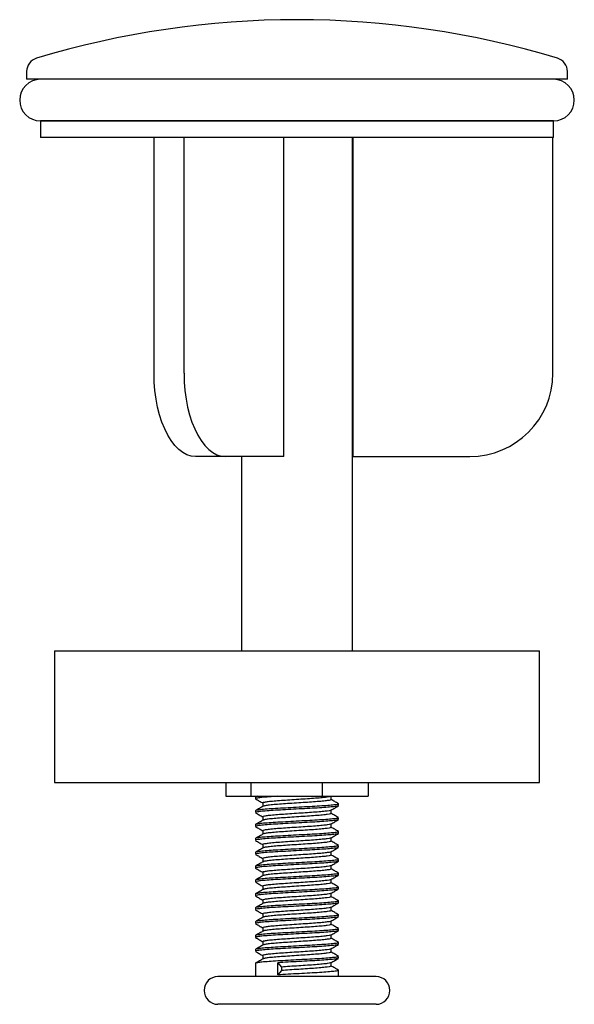
# Model space of a CAD drawing. Units: millimetres. Extents: x 6 to 357, y 37 to 397.
# Drawn here: x 317 to 357, y 146 to 217 of the extents above; entities that cross this region are included whole.
import ezdxf

# ---------------------------------------------------------------- set-up
doc = ezdxf.new("R2010")
doc.units = ezdxf.units.MM

msp = doc.modelspace()

# ---------------------------------------------------------------- linework, layer by layer
at = {"color": 7, "linetype": 'Continuous', "lineweight": 25}
for p, q in [((317.954, 212.992), (317.954, 212.429)), ((356.954, 212.429), (317.954, 212.429)), ((356.954, 212.429), (356.954, 212.992)), ((318.954, 209.429), (335.431, 209.429)), ((318.954, 209.429), (318.954, 208.229)), ((355.954, 209.429), (318.954, 209.429)), ((335.431, 209.429), (355.954, 209.429)), ((355.954, 208.229), (355.954, 209.429)), ((327.142, 208.229), (318.954, 208.229)), ((329.307, 208.229), (327.142, 208.229)), ((327.142, 191.229), (327.142, 208.229)), ((355.911, 208.229), (329.307, 208.229)), ((329.307, 191.229), (329.307, 208.229)), ((336.515, 185.229), (336.515, 208.229)), ((341.454, 171.229), (341.454, 208.229)), ((341.496, 185.229), (341.496, 208.229)), ((355.954, 208.229), (355.911, 208.229)), ((355.911, 191.229), (355.911, 208.229)), ((332.307, 185.229), (330.142, 185.229)), ((336.515, 185.229), (332.307, 185.229)), ((333.454, 185.229), (333.454, 171.229)), ((341.496, 185.229), (349.911, 185.229)), ((319.954, 171.229), (319.954, 161.729)), ((319.954, 171.229), (354.954, 171.229)), ((354.954, 161.729), (354.954, 171.229)), ((319.954, 161.729), (354.954, 161.729)), ((332.332, 161.729), (332.332, 160.729)), ((334.135, 161.729), (334.135, 160.729)), ((339.257, 161.729), (339.257, 160.729)), ((342.575, 161.729), (342.575, 160.729)), ((332.332, 160.729), (334.135, 160.729)), ((334.135, 160.729), (339.257, 160.729)), ((334.454, 160.68), (334.454, 160.555)), ((334.526, 160.729), (334.473, 160.699)), ((339.257, 160.729), (342.575, 160.729)), ((339.9, 160.727), (339.905, 160.729)), ((339.912, 160.493), (339.912, 160.729)), ((334.998, 160.251), (334.998, 160.003)), ((340.454, 160.055), (340.454, 160.18)), ((334.454, 159.68), (334.454, 159.555)), ((334.998, 159.251), (334.998, 159.003)), ((339.912, 159.493), (339.912, 159.734)), ((340.454, 159.055), (340.454, 159.18)), ((334.454, 158.68), (334.454, 158.555)), ((339.912, 158.493), (339.912, 158.734)), ((334.454, 157.68), (334.454, 157.555)), ((334.998, 158.251), (334.998, 158.003)), ((339.912, 157.493), (339.912, 157.734)), ((340.454, 158.055), (340.454, 158.18)), ((334.998, 157.251), (334.998, 157.003)), ((340.454, 157.055), (340.454, 157.18)), ((334.454, 156.68), (334.454, 156.555)), ((334.998, 156.251), (334.998, 156.003)), ((339.912, 156.493), (339.912, 156.734)), ((334.454, 155.68), (334.454, 155.555)), ((339.912, 155.493), (339.912, 155.734)), ((340.454, 156.055), (340.454, 156.18)), ((334.998, 155.251), (334.998, 155.003)), ((340.454, 155.055), (340.454, 155.18)), ((334.454, 154.68), (334.454, 154.555)), ((334.998, 154.251), (334.998, 154.003)), ((339.912, 154.493), (339.912, 154.734)), ((340.454, 154.055), (340.454, 154.18)), ((334.454, 153.68), (334.454, 153.555)), ((339.912, 153.493), (339.912, 153.734)), ((334.454, 152.68), (334.454, 152.555)), ((334.998, 153.251), (334.998, 153.003)), ((339.912, 152.493), (339.912, 152.734)), ((340.454, 153.055), (340.454, 153.18)), ((334.998, 152.251), (334.998, 152.003)), ((340.454, 152.055), (340.454, 152.18)), ((334.454, 151.68), (334.454, 151.555)), ((334.998, 151.251), (334.998, 151.003)), ((339.912, 151.493), (339.912, 151.734)), ((334.454, 150.68), (334.454, 150.555)), ((339.912, 150.493), (339.912, 150.734)), ((340.454, 151.055), (340.454, 151.18)), ((334.998, 150.251), (334.998, 150.003)), ((340.454, 150.055), (340.454, 150.18)), ((334.454, 149.68), (334.454, 149.555)), ((334.998, 149.251), (334.998, 149.003)), ((339.912, 149.493), (339.912, 149.734)), ((340.454, 149.055), (340.454, 149.18)), ((334.454, 148.68), (334.454, 147.729)), ((336.081, 148.729), (336.329, 148.417)), ((336.081, 147.854), (336.081, 148.729)), ((336.329, 148.417), (336.329, 148.167)), ((339.912, 148.493), (339.912, 148.734)), ((343.154, 147.729), (331.754, 147.729)), ((336.329, 148.167), (336.081, 147.854)), ((340.454, 147.729), (340.454, 148.18)), ((343.154, 145.729), (331.754, 145.729))]:
    msp.add_line(p, q, dxfattribs=at)
at = {"color": 7, "linetype": 'Continuous', "lineweight": 25, "flags": 128}
for points in [[(330.142, 185.229), (329.829, 185.262), (329.518, 185.361), (329.215, 185.523), (328.922, 185.748), (328.642, 186.033), (328.379, 186.375), (328.135, 186.771), (327.913, 187.215), (327.715, 187.703), (327.544, 188.229), (327.402, 188.789), (327.289, 189.375), (327.208, 189.982), (327.159, 190.602), (327.142, 191.229)], [(329.307, 191.229), (329.324, 190.602), (329.373, 189.982), (329.454, 189.375), (329.567, 188.789), (329.709, 188.229), (329.88, 187.703), (330.078, 187.215), (330.3, 186.771), (330.544, 186.375), (330.807, 186.033), (331.087, 185.748), (331.38, 185.523), (331.683, 185.361), (331.994, 185.262), (332.307, 185.229)]]:
    msp.add_lwpolyline(points, dxfattribs=at)
at = {"color": 7, "linetype": 'Continuous', "lineweight": 25}
for centre, radius, start, end in [((337.454, 151.854), 64.875, 73.1643, 106.8357), ((318.954, 212.992), 1, 106.8357, 180), ((355.954, 212.992), 1, 0, 73.1643), ((318.954, 210.929), 1.5, 90, 270), ((355.954, 210.929), 1.5, 270, 90), ((349.911, 191.229), 6, 270, 0), ((331.754, 146.729), 1, 90, 270), ((343.154, 146.729), 1, 270, 90)]:
    msp.add_arc(centre, radius, start, end, dxfattribs=at)
for points, knots in [([(336.081, 160.729), (335.859, 160.716), (335.411, 160.689), (334.9, 160.645), (334.575, 160.604), (334.433, 160.575), (334.465, 160.558), (334.47, 160.555)], [0, 0, 0, 0, 0.237595, 0.479338, 0.716934, 0.954529, 1, 1, 1, 1]), ([(334.597, 160.729), (334.522, 160.716), (334.432, 160.7), (334.464, 160.683), (334.47, 160.68)], [0, 0, 0, 0, 0.839362, 1, 1, 1, 1]), ([(334.463, 160.543), (334.553, 160.49), (334.732, 160.387), (334.91, 160.283), (334.998, 160.232)], [0, 0, 0, 0, 0.508709, 1, 1, 1, 1]), ([(339.879, 160.727), (339.875, 160.721), (339.86, 160.7), (339.659, 160.667), (339.297, 160.626), (338.8, 160.583), (338.213, 160.542), (337.574, 160.501), (336.927, 160.458), (336.316, 160.417), (335.783, 160.376), (335.359, 160.333), (335.098, 160.292), (334.98, 160.265), (334.998, 160.251), (334.998, 160.251)], [0, 0, 0, 0, 0.0389431, 0.1258329, 0.2127226, 0.3011336, 0.3880234, 0.4749132, 0.5633242, 0.6502139, 0.7371037, 0.8255147, 0.9124045, 0.9992942, 1, 1, 1, 1]), ([(339.899, 160.493), (339.893, 160.481), (339.881, 160.455), (339.662, 160.417), (339.296, 160.376), (338.8, 160.333), (338.213, 160.292), (337.574, 160.251), (336.927, 160.208), (336.316, 160.167), (335.781, 160.126), (335.366, 160.083), (335.103, 160.046), (335.054, 160.023), (335.035, 160.014)], [0, 0, 0, 0, 0.071279, 0.157834, 0.244389, 0.33246, 0.419015, 0.505569, 0.59364, 0.680195, 0.76675, 0.85482, 0.941375, 1, 1, 1, 1]), ([(340.445, 160.193), (340.354, 160.245), (340.177, 160.348), (339.999, 160.451), (339.912, 160.502)], [0, 0, 0, 0, 0.510618, 1, 1, 1, 1]), ([(340.438, 160.18), (340.431, 160.169), (340.415, 160.143), (340.148, 160.104), (339.702, 160.064), (339.096, 160.02), (338.38, 159.979), (337.601, 159.939), (336.811, 159.895), (336.065, 159.854), (335.415, 159.814), (334.899, 159.77), (334.576, 159.729), (334.433, 159.7), (334.465, 159.683), (334.47, 159.68)], [0, 0, 0, 0, 0.068442, 0.151293, 0.234144, 0.318442, 0.401293, 0.484144, 0.568442, 0.651293, 0.734144, 0.818442, 0.901293, 0.984144, 1, 1, 1, 1]), ([(340.418, 160.043), (340.412, 160.035), (340.395, 160.013), (340.145, 159.979), (339.703, 159.939), (339.096, 159.895), (338.38, 159.854), (337.601, 159.814), (336.811, 159.77), (336.065, 159.729), (335.415, 159.689), (334.899, 159.645), (334.576, 159.604), (334.433, 159.575), (334.465, 159.558), (334.47, 159.555)], [0, 0, 0, 0, 0.044506, 0.129486, 0.214466, 0.300929, 0.385909, 0.470889, 0.557353, 0.642333, 0.727313, 0.813777, 0.898756, 0.983736, 1, 1, 1, 1]), ([(335.017, 160.015), (334.927, 159.962), (334.745, 159.857), (334.564, 159.752), (334.473, 159.699)], [0, 0, 0, 0, 0.499816, 1, 1, 1, 1]), ([(339.9, 159.727), (339.991, 159.78), (340.172, 159.885), (340.354, 159.99), (340.445, 160.043)], [0, 0, 0, 0, 0.499797, 1, 1, 1, 1]), ([(340.438, 159.18), (340.431, 159.169), (340.415, 159.143), (340.148, 159.104), (339.702, 159.064), (339.096, 159.02), (338.38, 158.979), (337.601, 158.939), (336.811, 158.895), (336.065, 158.854), (335.415, 158.814), (334.899, 158.77), (334.576, 158.729), (334.433, 158.7), (334.465, 158.683), (334.47, 158.68)], [0, 0, 0, 0, 0.068442, 0.151293, 0.234144, 0.318442, 0.401293, 0.484144, 0.568442, 0.651293, 0.734144, 0.818442, 0.901293, 0.984144, 1, 1, 1, 1]), ([(340.418, 159.043), (340.412, 159.035), (340.395, 159.013), (340.145, 158.979), (339.703, 158.939), (339.096, 158.895), (338.38, 158.854), (337.601, 158.814), (336.811, 158.77), (336.065, 158.729), (335.415, 158.689), (334.899, 158.645), (334.576, 158.604), (334.433, 158.575), (334.465, 158.558), (334.47, 158.555)], [0, 0, 0, 0, 0.044506, 0.129486, 0.214466, 0.300929, 0.385909, 0.470889, 0.557353, 0.642333, 0.727313, 0.813777, 0.898756, 0.983736, 1, 1, 1, 1]), ([(334.463, 159.543), (334.553, 159.49), (334.732, 159.387), (334.91, 159.283), (334.998, 159.232)], [0, 0, 0, 0, 0.508709, 1, 1, 1, 1]), ([(339.879, 159.727), (339.875, 159.721), (339.86, 159.7), (339.659, 159.667), (339.297, 159.626), (338.8, 159.583), (338.213, 159.542), (337.574, 159.501), (336.927, 159.458), (336.316, 159.417), (335.783, 159.376), (335.359, 159.333), (335.098, 159.292), (334.98, 159.265), (334.998, 159.251), (334.998, 159.251)], [0, 0, 0, 0, 0.0389431, 0.1258329, 0.2127226, 0.3011336, 0.3880234, 0.4749132, 0.5633242, 0.6502139, 0.7371037, 0.8255147, 0.9124045, 0.9992942, 1, 1, 1, 1]), ([(339.899, 159.493), (339.893, 159.481), (339.881, 159.455), (339.662, 159.417), (339.296, 159.376), (338.8, 159.333), (338.213, 159.292), (337.574, 159.251), (336.927, 159.208), (336.316, 159.167), (335.781, 159.126), (335.366, 159.083), (335.103, 159.046), (335.054, 159.023), (335.035, 159.014)], [0, 0, 0, 0, 0.071279, 0.157834, 0.244389, 0.33246, 0.419015, 0.505569, 0.59364, 0.680195, 0.76675, 0.85482, 0.941375, 1, 1, 1, 1]), ([(339.9, 158.727), (339.991, 158.78), (340.172, 158.885), (340.354, 158.99), (340.445, 159.043)], [0, 0, 0, 0, 0.499797, 1, 1, 1, 1]), ([(340.445, 159.193), (340.354, 159.245), (340.177, 159.348), (339.999, 159.451), (339.912, 159.502)], [0, 0, 0, 0, 0.510618, 1, 1, 1, 1]), ([(334.463, 158.543), (334.553, 158.49), (334.732, 158.387), (334.91, 158.283), (334.998, 158.232)], [0, 0, 0, 0, 0.508709, 1, 1, 1, 1]), ([(335.017, 159.015), (334.927, 158.962), (334.745, 158.857), (334.564, 158.752), (334.473, 158.699)], [0, 0, 0, 0, 0.499816, 1, 1, 1, 1]), ([(339.879, 158.727), (339.875, 158.721), (339.86, 158.7), (339.659, 158.667), (339.297, 158.626), (338.8, 158.583), (338.213, 158.542), (337.574, 158.501), (336.927, 158.458), (336.316, 158.417), (335.783, 158.376), (335.359, 158.333), (335.098, 158.292), (334.98, 158.265), (334.998, 158.251), (334.998, 158.251)], [0, 0, 0, 0, 0.038943, 0.125833, 0.212723, 0.301134, 0.388023, 0.474913, 0.563324, 0.650214, 0.737104, 0.825515, 0.912404, 0.999294, 1, 1, 1, 1]), ([(339.899, 158.493), (339.893, 158.481), (339.881, 158.455), (339.662, 158.417), (339.296, 158.376), (338.8, 158.333), (338.213, 158.292), (337.574, 158.251), (336.927, 158.208), (336.316, 158.167), (335.781, 158.126), (335.366, 158.083), (335.103, 158.046), (335.054, 158.023), (335.035, 158.014)], [0, 0, 0, 0, 0.071279, 0.157834, 0.244389, 0.33246, 0.419015, 0.505569, 0.59364, 0.680195, 0.76675, 0.85482, 0.941375, 1, 1, 1, 1]), ([(340.445, 158.193), (340.354, 158.245), (340.177, 158.348), (339.999, 158.451), (339.912, 158.502)], [0, 0, 0, 0, 0.510618, 1, 1, 1, 1]), ([(340.438, 158.18), (340.431, 158.169), (340.415, 158.143), (340.148, 158.104), (339.702, 158.064), (339.096, 158.02), (338.38, 157.979), (337.601, 157.939), (336.811, 157.895), (336.065, 157.854), (335.415, 157.814), (334.899, 157.77), (334.576, 157.729), (334.433, 157.7), (334.465, 157.683), (334.47, 157.68)], [0, 0, 0, 0, 0.068442, 0.151293, 0.234144, 0.318442, 0.401293, 0.484144, 0.568442, 0.651293, 0.734144, 0.818442, 0.901293, 0.984144, 1, 1, 1, 1]), ([(340.418, 158.043), (340.412, 158.035), (340.395, 158.013), (340.145, 157.979), (339.703, 157.939), (339.096, 157.895), (338.38, 157.854), (337.601, 157.814), (336.811, 157.77), (336.065, 157.729), (335.415, 157.689), (334.899, 157.645), (334.576, 157.604), (334.433, 157.575), (334.465, 157.558), (334.47, 157.555)], [0, 0, 0, 0, 0.044506, 0.129486, 0.214466, 0.300929, 0.385909, 0.470889, 0.557353, 0.642333, 0.727313, 0.813777, 0.898756, 0.983736, 1, 1, 1, 1]), ([(335.017, 158.015), (334.927, 157.962), (334.745, 157.857), (334.564, 157.752), (334.473, 157.699)], [0, 0, 0, 0, 0.499816, 1, 1, 1, 1]), ([(339.879, 157.727), (339.875, 157.721), (339.86, 157.7), (339.659, 157.667), (339.297, 157.626), (338.8, 157.583), (338.213, 157.542), (337.574, 157.501), (336.927, 157.458), (336.316, 157.417), (335.783, 157.376), (335.359, 157.333), (335.098, 157.292), (334.98, 157.265), (334.998, 157.251), (334.998, 157.251)], [0, 0, 0, 0, 0.0389431, 0.1258329, 0.2127226, 0.3011336, 0.3880234, 0.4749132, 0.5633242, 0.6502139, 0.7371037, 0.8255147, 0.9124045, 0.9992942, 1, 1, 1, 1]), ([(339.9, 157.727), (339.991, 157.78), (340.172, 157.885), (340.354, 157.99), (340.445, 158.043)], [0, 0, 0, 0, 0.499797, 1, 1, 1, 1]), ([(340.438, 157.18), (340.431, 157.169), (340.415, 157.143), (340.148, 157.104), (339.702, 157.064), (339.096, 157.02), (338.38, 156.979), (337.601, 156.939), (336.811, 156.895), (336.065, 156.854), (335.415, 156.814), (334.899, 156.77), (334.576, 156.729), (334.433, 156.7), (334.465, 156.683), (334.47, 156.68)], [0, 0, 0, 0, 0.068442, 0.151293, 0.234144, 0.318442, 0.401293, 0.484144, 0.568442, 0.651293, 0.734144, 0.818442, 0.901293, 0.984144, 1, 1, 1, 1]), ([(340.418, 157.043), (340.412, 157.035), (340.395, 157.013), (340.145, 156.979), (339.703, 156.939), (339.096, 156.895), (338.38, 156.854), (337.601, 156.814), (336.811, 156.77), (336.065, 156.729), (335.415, 156.689), (334.899, 156.645), (334.576, 156.604), (334.433, 156.575), (334.465, 156.558), (334.47, 156.555)], [0, 0, 0, 0, 0.044506, 0.129486, 0.214466, 0.300929, 0.385909, 0.470889, 0.557353, 0.642333, 0.727313, 0.813777, 0.898756, 0.983736, 1, 1, 1, 1]), ([(334.463, 157.543), (334.553, 157.49), (334.732, 157.387), (334.91, 157.283), (334.998, 157.232)], [0, 0, 0, 0, 0.508709, 1, 1, 1, 1]), ([(335.017, 157.015), (334.927, 156.962), (334.745, 156.857), (334.564, 156.752), (334.473, 156.699)], [0, 0, 0, 0, 0.499816, 1, 1, 1, 1]), ([(339.899, 157.493), (339.893, 157.481), (339.881, 157.455), (339.662, 157.417), (339.296, 157.376), (338.8, 157.333), (338.213, 157.292), (337.574, 157.251), (336.927, 157.208), (336.316, 157.167), (335.781, 157.126), (335.366, 157.083), (335.103, 157.046), (335.054, 157.023), (335.035, 157.014)], [0, 0, 0, 0, 0.0712792, 0.1578342, 0.2443891, 0.3324595, 0.4190145, 0.5055695, 0.5936399, 0.6801948, 0.7667498, 0.8548202, 0.9413752, 1, 1, 1, 1]), ([(339.9, 156.727), (339.991, 156.78), (340.172, 156.885), (340.354, 156.99), (340.445, 157.043)], [0, 0, 0, 0, 0.499797, 1, 1, 1, 1]), ([(340.445, 157.193), (340.354, 157.245), (340.177, 157.348), (339.999, 157.451), (339.912, 157.502)], [0, 0, 0, 0, 0.510618, 1, 1, 1, 1]), ([(334.463, 156.543), (334.553, 156.49), (334.732, 156.387), (334.91, 156.283), (334.998, 156.232)], [0, 0, 0, 0, 0.508709, 1, 1, 1, 1]), ([(339.879, 156.727), (339.875, 156.721), (339.86, 156.7), (339.659, 156.667), (339.297, 156.626), (338.8, 156.583), (338.213, 156.542), (337.574, 156.501), (336.927, 156.458), (336.316, 156.417), (335.783, 156.376), (335.359, 156.333), (335.098, 156.292), (334.98, 156.265), (334.998, 156.251), (334.998, 156.251)], [0, 0, 0, 0, 0.0389431, 0.1258329, 0.2127226, 0.3011336, 0.3880234, 0.4749132, 0.5633242, 0.6502139, 0.7371037, 0.8255147, 0.9124045, 0.9992942, 1, 1, 1, 1]), ([(339.899, 156.493), (339.893, 156.481), (339.881, 156.455), (339.662, 156.417), (339.296, 156.376), (338.8, 156.333), (338.213, 156.292), (337.574, 156.251), (336.927, 156.208), (336.316, 156.167), (335.781, 156.126), (335.366, 156.083), (335.103, 156.046), (335.054, 156.023), (335.035, 156.014)], [0, 0, 0, 0, 0.071279, 0.157834, 0.244389, 0.33246, 0.419015, 0.505569, 0.59364, 0.680195, 0.76675, 0.85482, 0.941375, 1, 1, 1, 1]), ([(340.445, 156.193), (340.354, 156.245), (340.177, 156.348), (339.999, 156.451), (339.912, 156.502)], [0, 0, 0, 0, 0.510618, 1, 1, 1, 1]), ([(340.438, 156.18), (340.431, 156.169), (340.415, 156.143), (340.148, 156.104), (339.702, 156.064), (339.096, 156.02), (338.38, 155.979), (337.601, 155.939), (336.811, 155.895), (336.065, 155.854), (335.415, 155.814), (334.899, 155.77), (334.576, 155.729), (334.433, 155.7), (334.465, 155.683), (334.47, 155.68)], [0, 0, 0, 0, 0.068442, 0.151293, 0.234144, 0.318442, 0.401293, 0.484144, 0.568442, 0.651293, 0.734144, 0.818442, 0.901293, 0.984144, 1, 1, 1, 1]), ([(340.418, 156.043), (340.412, 156.035), (340.395, 156.013), (340.145, 155.979), (339.703, 155.939), (339.096, 155.895), (338.38, 155.854), (337.601, 155.814), (336.811, 155.77), (336.065, 155.729), (335.415, 155.689), (334.899, 155.645), (334.576, 155.604), (334.433, 155.575), (334.465, 155.558), (334.47, 155.555)], [0, 0, 0, 0, 0.044506, 0.129486, 0.214466, 0.300929, 0.385909, 0.470889, 0.557353, 0.642333, 0.727313, 0.813777, 0.898756, 0.983736, 1, 1, 1, 1]), ([(334.463, 155.543), (334.553, 155.49), (334.732, 155.387), (334.91, 155.283), (334.998, 155.232)], [0, 0, 0, 0, 0.508709, 1, 1, 1, 1]), ([(335.017, 156.015), (334.927, 155.962), (334.745, 155.857), (334.564, 155.752), (334.473, 155.699)], [0, 0, 0, 0, 0.499816, 1, 1, 1, 1]), ([(339.879, 155.727), (339.875, 155.721), (339.86, 155.7), (339.659, 155.667), (339.297, 155.626), (338.8, 155.583), (338.213, 155.542), (337.574, 155.501), (336.927, 155.458), (336.316, 155.417), (335.783, 155.376), (335.359, 155.333), (335.098, 155.292), (334.98, 155.265), (334.998, 155.251), (334.998, 155.251)], [0, 0, 0, 0, 0.038943, 0.125833, 0.212723, 0.301134, 0.388023, 0.474913, 0.563324, 0.650214, 0.737104, 0.825515, 0.912404, 0.999294, 1, 1, 1, 1]), ([(339.899, 155.493), (339.893, 155.481), (339.881, 155.455), (339.662, 155.417), (339.296, 155.376), (338.8, 155.333), (338.213, 155.292), (337.574, 155.251), (336.927, 155.208), (336.316, 155.167), (335.781, 155.126), (335.366, 155.083), (335.103, 155.046), (335.054, 155.023), (335.035, 155.014)], [0, 0, 0, 0, 0.071279, 0.157834, 0.244389, 0.33246, 0.419015, 0.505569, 0.59364, 0.680195, 0.76675, 0.85482, 0.941375, 1, 1, 1, 1]), ([(339.9, 155.727), (339.991, 155.78), (340.172, 155.885), (340.354, 155.99), (340.445, 156.043)], [0, 0, 0, 0, 0.499797, 1, 1, 1, 1]), ([(340.445, 155.193), (340.354, 155.245), (340.177, 155.348), (339.999, 155.451), (339.912, 155.502)], [0, 0, 0, 0, 0.510618, 1, 1, 1, 1]), ([(340.438, 155.18), (340.431, 155.169), (340.415, 155.143), (340.148, 155.104), (339.702, 155.064), (339.096, 155.02), (338.38, 154.979), (337.601, 154.939), (336.811, 154.895), (336.065, 154.854), (335.415, 154.814), (334.899, 154.77), (334.576, 154.729), (334.433, 154.7), (334.465, 154.683), (334.47, 154.68)], [0, 0, 0, 0, 0.068442, 0.151293, 0.234144, 0.318442, 0.401293, 0.484144, 0.568442, 0.651293, 0.734144, 0.818442, 0.901293, 0.984144, 1, 1, 1, 1]), ([(340.418, 155.043), (340.412, 155.035), (340.395, 155.013), (340.145, 154.979), (339.703, 154.939), (339.096, 154.895), (338.38, 154.854), (337.601, 154.814), (336.811, 154.77), (336.065, 154.729), (335.415, 154.689), (334.899, 154.645), (334.576, 154.604), (334.433, 154.575), (334.465, 154.558), (334.47, 154.555)], [0, 0, 0, 0, 0.044506, 0.129486, 0.214466, 0.300929, 0.385909, 0.470889, 0.557353, 0.642333, 0.727313, 0.813777, 0.898756, 0.983736, 1, 1, 1, 1]), ([(335.017, 155.015), (334.927, 154.962), (334.745, 154.857), (334.564, 154.752), (334.473, 154.699)], [0, 0, 0, 0, 0.499816, 1, 1, 1, 1]), ([(339.9, 154.727), (339.991, 154.78), (340.172, 154.885), (340.354, 154.99), (340.445, 155.043)], [0, 0, 0, 0, 0.499797, 1, 1, 1, 1]), ([(340.438, 154.18), (340.431, 154.169), (340.415, 154.143), (340.148, 154.104), (339.702, 154.064), (339.096, 154.02), (338.38, 153.979), (337.601, 153.939), (336.811, 153.895), (336.065, 153.854), (335.415, 153.814), (334.899, 153.77), (334.576, 153.729), (334.433, 153.7), (334.465, 153.683), (334.47, 153.68)], [0, 0, 0, 0, 0.068442, 0.151293, 0.234144, 0.318442, 0.401293, 0.484144, 0.568442, 0.651293, 0.734144, 0.818442, 0.901293, 0.984144, 1, 1, 1, 1]), ([(334.463, 154.543), (334.553, 154.49), (334.732, 154.387), (334.91, 154.283), (334.998, 154.232)], [0, 0, 0, 0, 0.508709, 1, 1, 1, 1]), ([(339.879, 154.727), (339.875, 154.721), (339.86, 154.7), (339.659, 154.667), (339.297, 154.626), (338.8, 154.583), (338.213, 154.542), (337.574, 154.501), (336.927, 154.458), (336.316, 154.417), (335.783, 154.376), (335.359, 154.333), (335.098, 154.292), (334.98, 154.265), (334.998, 154.251), (334.998, 154.251)], [0, 0, 0, 0, 0.0389431, 0.1258329, 0.2127226, 0.3011336, 0.3880234, 0.4749132, 0.5633242, 0.6502139, 0.7371037, 0.8255147, 0.9124045, 0.9992942, 1, 1, 1, 1]), ([(339.899, 154.493), (339.893, 154.481), (339.881, 154.455), (339.662, 154.417), (339.296, 154.376), (338.8, 154.333), (338.213, 154.292), (337.574, 154.251), (336.927, 154.208), (336.316, 154.167), (335.781, 154.126), (335.366, 154.083), (335.103, 154.046), (335.054, 154.023), (335.035, 154.014)], [0, 0, 0, 0, 0.071279, 0.157834, 0.244389, 0.33246, 0.419015, 0.505569, 0.59364, 0.680195, 0.76675, 0.85482, 0.941375, 1, 1, 1, 1]), ([(340.445, 154.193), (340.354, 154.245), (340.177, 154.348), (339.999, 154.451), (339.912, 154.502)], [0, 0, 0, 0, 0.510618, 1, 1, 1, 1]), ([(340.418, 154.043), (340.412, 154.035), (340.395, 154.013), (340.145, 153.979), (339.703, 153.939), (339.096, 153.895), (338.38, 153.854), (337.601, 153.814), (336.811, 153.77), (336.065, 153.729), (335.415, 153.689), (334.899, 153.645), (334.576, 153.604), (334.433, 153.575), (334.465, 153.558), (334.47, 153.555)], [0, 0, 0, 0, 0.044506, 0.129486, 0.214466, 0.300929, 0.385909, 0.470889, 0.557353, 0.642333, 0.727313, 0.813777, 0.898756, 0.983736, 1, 1, 1, 1]), ([(334.463, 153.543), (334.553, 153.49), (334.732, 153.387), (334.91, 153.283), (334.998, 153.232)], [0, 0, 0, 0, 0.508709, 1, 1, 1, 1]), ([(335.017, 154.015), (334.927, 153.962), (334.745, 153.857), (334.564, 153.752), (334.473, 153.699)], [0, 0, 0, 0, 0.499816, 1, 1, 1, 1]), ([(339.879, 153.727), (339.875, 153.721), (339.86, 153.7), (339.659, 153.667), (339.297, 153.626), (338.8, 153.583), (338.213, 153.542), (337.574, 153.501), (336.927, 153.458), (336.316, 153.417), (335.783, 153.376), (335.359, 153.333), (335.098, 153.292), (334.98, 153.265), (334.998, 153.251), (334.998, 153.251)], [0, 0, 0, 0, 0.038943, 0.125833, 0.212723, 0.301134, 0.388023, 0.474913, 0.563324, 0.650214, 0.737104, 0.825515, 0.912404, 0.999294, 1, 1, 1, 1]), ([(339.899, 153.493), (339.893, 153.481), (339.881, 153.455), (339.662, 153.417), (339.296, 153.376), (338.8, 153.333), (338.213, 153.292), (337.574, 153.251), (336.927, 153.208), (336.316, 153.167), (335.781, 153.126), (335.366, 153.083), (335.103, 153.046), (335.054, 153.023), (335.035, 153.014)], [0, 0, 0, 0, 0.071279, 0.157834, 0.244389, 0.33246, 0.419015, 0.505569, 0.59364, 0.680195, 0.76675, 0.85482, 0.941375, 1, 1, 1, 1]), ([(339.9, 153.727), (339.991, 153.78), (340.172, 153.885), (340.354, 153.99), (340.445, 154.043)], [0, 0, 0, 0, 0.499797, 1, 1, 1, 1]), ([(340.445, 153.193), (340.354, 153.245), (340.177, 153.348), (339.999, 153.451), (339.912, 153.502)], [0, 0, 0, 0, 0.510618, 1, 1, 1, 1]), ([(340.438, 153.18), (340.431, 153.169), (340.415, 153.143), (340.148, 153.104), (339.702, 153.064), (339.096, 153.02), (338.38, 152.979), (337.601, 152.939), (336.811, 152.895), (336.065, 152.854), (335.415, 152.814), (334.899, 152.77), (334.576, 152.729), (334.433, 152.7), (334.465, 152.683), (334.47, 152.68)], [0, 0, 0, 0, 0.068442, 0.151293, 0.234144, 0.318442, 0.401293, 0.484144, 0.568442, 0.651293, 0.734144, 0.818442, 0.901293, 0.984144, 1, 1, 1, 1]), ([(340.418, 153.043), (340.412, 153.035), (340.395, 153.013), (340.145, 152.979), (339.703, 152.939), (339.096, 152.895), (338.38, 152.854), (337.601, 152.814), (336.811, 152.77), (336.065, 152.729), (335.415, 152.689), (334.899, 152.645), (334.576, 152.604), (334.433, 152.575), (334.465, 152.558), (334.47, 152.555)], [0, 0, 0, 0, 0.044506, 0.1294859, 0.2144659, 0.3009295, 0.3859095, 0.4708894, 0.557353, 0.642333, 0.7273129, 0.8137765, 0.8987565, 0.9837365, 1, 1, 1, 1]), ([(335.017, 153.015), (334.927, 152.962), (334.745, 152.857), (334.564, 152.752), (334.473, 152.699)], [0, 0, 0, 0, 0.499816, 1, 1, 1, 1]), ([(339.879, 152.727), (339.875, 152.721), (339.86, 152.7), (339.659, 152.667), (339.297, 152.626), (338.8, 152.583), (338.213, 152.542), (337.574, 152.501), (336.927, 152.458), (336.316, 152.417), (335.783, 152.376), (335.359, 152.333), (335.098, 152.292), (334.98, 152.265), (334.998, 152.251), (334.998, 152.251)], [0, 0, 0, 0, 0.038943, 0.125833, 0.212723, 0.301134, 0.388023, 0.474913, 0.563324, 0.650214, 0.737104, 0.825515, 0.912404, 0.999294, 1, 1, 1, 1]), ([(339.9, 152.727), (339.991, 152.78), (340.172, 152.885), (340.354, 152.99), (340.445, 153.043)], [0, 0, 0, 0, 0.499797, 1, 1, 1, 1]), ([(340.438, 152.18), (340.431, 152.169), (340.415, 152.143), (340.148, 152.104), (339.702, 152.064), (339.096, 152.02), (338.38, 151.979), (337.601, 151.939), (336.811, 151.895), (336.065, 151.854), (335.415, 151.814), (334.899, 151.77), (334.576, 151.729), (334.433, 151.7), (334.465, 151.683), (334.47, 151.68)], [0, 0, 0, 0, 0.068442, 0.151293, 0.234144, 0.318442, 0.401293, 0.484144, 0.568442, 0.651293, 0.734144, 0.818442, 0.901293, 0.984144, 1, 1, 1, 1]), ([(340.418, 152.043), (340.412, 152.035), (340.395, 152.013), (340.145, 151.979), (339.703, 151.939), (339.096, 151.895), (338.38, 151.854), (337.601, 151.814), (336.811, 151.77), (336.065, 151.729), (335.415, 151.689), (334.899, 151.645), (334.576, 151.604), (334.433, 151.575), (334.465, 151.558), (334.47, 151.555)], [0, 0, 0, 0, 0.044506, 0.129486, 0.214466, 0.300929, 0.385909, 0.470889, 0.557353, 0.642333, 0.727313, 0.813777, 0.898756, 0.983736, 1, 1, 1, 1]), ([(334.463, 152.543), (334.553, 152.49), (334.732, 152.387), (334.91, 152.283), (334.998, 152.232)], [0, 0, 0, 0, 0.508709, 1, 1, 1, 1]), ([(335.017, 152.015), (334.927, 151.962), (334.745, 151.857), (334.564, 151.752), (334.473, 151.699)], [0, 0, 0, 0, 0.499816, 1, 1, 1, 1]), ([(339.899, 152.493), (339.893, 152.481), (339.881, 152.455), (339.662, 152.417), (339.296, 152.376), (338.8, 152.333), (338.213, 152.292), (337.574, 152.251), (336.927, 152.208), (336.316, 152.167), (335.781, 152.126), (335.366, 152.083), (335.103, 152.046), (335.054, 152.023), (335.035, 152.014)], [0, 0, 0, 0, 0.071279, 0.157834, 0.244389, 0.33246, 0.419015, 0.505569, 0.59364, 0.680195, 0.76675, 0.85482, 0.941375, 1, 1, 1, 1]), ([(339.9, 151.727), (339.991, 151.78), (340.172, 151.885), (340.354, 151.99), (340.445, 152.043)], [0, 0, 0, 0, 0.499797, 1, 1, 1, 1]), ([(340.445, 152.193), (340.354, 152.245), (340.177, 152.348), (339.999, 152.451), (339.912, 152.502)], [0, 0, 0, 0, 0.510618, 1, 1, 1, 1]), ([(334.463, 151.543), (334.553, 151.49), (334.732, 151.387), (334.91, 151.283), (334.998, 151.232)], [0, 0, 0, 0, 0.508709, 1, 1, 1, 1]), ([(339.879, 151.727), (339.875, 151.721), (339.86, 151.7), (339.659, 151.667), (339.297, 151.626), (338.8, 151.583), (338.213, 151.542), (337.574, 151.501), (336.927, 151.458), (336.316, 151.417), (335.783, 151.376), (335.359, 151.333), (335.098, 151.292), (334.98, 151.265), (334.998, 151.251), (334.998, 151.251)], [0, 0, 0, 0, 0.038943, 0.125833, 0.212723, 0.301134, 0.388023, 0.474913, 0.563324, 0.650214, 0.737104, 0.825515, 0.912404, 0.999294, 1, 1, 1, 1]), ([(339.899, 151.493), (339.893, 151.481), (339.881, 151.455), (339.662, 151.417), (339.296, 151.376), (338.8, 151.333), (338.213, 151.292), (337.574, 151.251), (336.927, 151.208), (336.316, 151.167), (335.781, 151.126), (335.366, 151.083), (335.103, 151.046), (335.054, 151.023), (335.035, 151.014)], [0, 0, 0, 0, 0.071279, 0.157834, 0.244389, 0.33246, 0.419015, 0.505569, 0.59364, 0.680195, 0.76675, 0.85482, 0.941375, 1, 1, 1, 1]), ([(340.445, 151.193), (340.354, 151.245), (340.177, 151.348), (339.999, 151.451), (339.912, 151.502)], [0, 0, 0, 0, 0.510618, 1, 1, 1, 1]), ([(340.438, 151.18), (340.431, 151.169), (340.415, 151.143), (340.148, 151.104), (339.702, 151.064), (339.096, 151.02), (338.38, 150.979), (337.601, 150.939), (336.811, 150.895), (336.065, 150.854), (335.415, 150.814), (334.899, 150.77), (334.576, 150.729), (334.433, 150.7), (334.465, 150.683), (334.47, 150.68)], [0, 0, 0, 0, 0.068442, 0.151293, 0.234144, 0.318442, 0.401293, 0.484144, 0.568442, 0.651293, 0.734144, 0.818442, 0.901293, 0.984144, 1, 1, 1, 1]), ([(340.418, 151.043), (340.412, 151.035), (340.395, 151.013), (340.145, 150.979), (339.703, 150.939), (339.096, 150.895), (338.38, 150.854), (337.601, 150.814), (336.811, 150.77), (336.065, 150.729), (335.415, 150.689), (334.899, 150.645), (334.576, 150.604), (334.433, 150.575), (334.465, 150.558), (334.47, 150.555)], [0, 0, 0, 0, 0.044506, 0.129486, 0.214466, 0.300929, 0.385909, 0.470889, 0.557353, 0.642333, 0.727313, 0.813777, 0.898756, 0.983736, 1, 1, 1, 1]), ([(334.463, 150.543), (334.553, 150.49), (334.732, 150.387), (334.91, 150.283), (334.998, 150.232)], [0, 0, 0, 0, 0.5087094, 1, 1, 1, 1]), ([(335.017, 151.015), (334.927, 150.962), (334.745, 150.857), (334.564, 150.752), (334.473, 150.699)], [0, 0, 0, 0, 0.4998155, 1, 1, 1, 1]), ([(339.879, 150.727), (339.875, 150.721), (339.86, 150.7), (339.659, 150.667), (339.297, 150.626), (338.8, 150.583), (338.213, 150.542), (337.574, 150.501), (336.927, 150.458), (336.316, 150.417), (335.783, 150.376), (335.359, 150.333), (335.098, 150.292), (334.98, 150.265), (334.998, 150.251), (334.998, 150.251)], [0, 0, 0, 0, 0.0389431, 0.1258329, 0.2127226, 0.3011336, 0.3880234, 0.4749132, 0.5633242, 0.6502139, 0.7371037, 0.8255147, 0.9124045, 0.9992942, 1, 1, 1, 1]), ([(339.9, 150.727), (339.991, 150.78), (340.172, 150.885), (340.354, 150.99), (340.445, 151.043)], [0, 0, 0, 0, 0.499797, 1, 1, 1, 1]), ([(340.438, 150.18), (340.431, 150.169), (340.415, 150.143), (340.148, 150.104), (339.702, 150.064), (339.096, 150.02), (338.38, 149.979), (337.601, 149.939), (336.811, 149.895), (336.065, 149.854), (335.415, 149.814), (334.899, 149.77), (334.576, 149.729), (334.433, 149.7), (334.465, 149.683), (334.47, 149.68)], [0, 0, 0, 0, 0.068442, 0.151293, 0.234144, 0.318442, 0.401293, 0.484144, 0.568442, 0.651293, 0.734144, 0.818442, 0.901293, 0.984144, 1, 1, 1, 1]), ([(340.418, 150.043), (340.412, 150.035), (340.395, 150.013), (340.145, 149.979), (339.703, 149.939), (339.096, 149.895), (338.38, 149.854), (337.601, 149.814), (336.811, 149.77), (336.065, 149.729), (335.415, 149.689), (334.899, 149.645), (334.576, 149.604), (334.433, 149.575), (334.465, 149.558), (334.47, 149.555)], [0, 0, 0, 0, 0.044506, 0.129486, 0.214466, 0.300929, 0.385909, 0.470889, 0.557353, 0.642333, 0.727313, 0.813777, 0.898756, 0.983736, 1, 1, 1, 1]), ([(335.017, 150.015), (334.927, 149.962), (334.745, 149.857), (334.564, 149.752), (334.473, 149.699)], [0, 0, 0, 0, 0.499816, 1, 1, 1, 1]), ([(339.899, 150.493), (339.893, 150.481), (339.881, 150.455), (339.662, 150.417), (339.296, 150.376), (338.8, 150.333), (338.213, 150.292), (337.574, 150.251), (336.927, 150.208), (336.316, 150.167), (335.781, 150.126), (335.366, 150.083), (335.103, 150.046), (335.054, 150.023), (335.035, 150.014)], [0, 0, 0, 0, 0.071279, 0.157834, 0.244389, 0.33246, 0.419015, 0.505569, 0.59364, 0.680195, 0.76675, 0.85482, 0.941375, 1, 1, 1, 1]), ([(339.9, 149.727), (339.991, 149.78), (340.172, 149.885), (340.354, 149.99), (340.445, 150.043)], [0, 0, 0, 0, 0.499797, 1, 1, 1, 1]), ([(340.445, 150.193), (340.354, 150.245), (340.177, 150.348), (339.999, 150.451), (339.912, 150.502)], [0, 0, 0, 0, 0.510618, 1, 1, 1, 1]), ([(340.438, 149.18), (340.431, 149.169), (340.415, 149.143), (340.148, 149.104), (339.702, 149.064), (339.096, 149.02), (338.38, 148.979), (337.601, 148.939), (336.811, 148.895), (336.065, 148.854), (335.415, 148.814), (334.899, 148.77), (334.576, 148.729), (334.433, 148.7), (334.465, 148.683), (334.47, 148.68)], [0, 0, 0, 0, 0.068442, 0.151293, 0.234144, 0.318442, 0.401293, 0.484144, 0.568442, 0.651293, 0.734144, 0.818442, 0.901293, 0.984144, 1, 1, 1, 1]), ([(334.463, 149.543), (334.553, 149.49), (334.732, 149.387), (334.91, 149.283), (334.998, 149.232)], [0, 0, 0, 0, 0.508709, 1, 1, 1, 1]), ([(339.879, 149.727), (339.875, 149.721), (339.86, 149.7), (339.659, 149.667), (339.297, 149.626), (338.8, 149.583), (338.213, 149.542), (337.574, 149.501), (336.927, 149.458), (336.316, 149.417), (335.783, 149.376), (335.359, 149.333), (335.098, 149.292), (334.98, 149.265), (334.998, 149.251), (334.998, 149.251)], [0, 0, 0, 0, 0.038943, 0.125833, 0.212723, 0.301134, 0.388023, 0.474913, 0.563324, 0.650214, 0.737104, 0.825515, 0.912404, 0.999294, 1, 1, 1, 1]), ([(339.899, 149.493), (339.893, 149.481), (339.881, 149.455), (339.662, 149.417), (339.296, 149.376), (338.8, 149.333), (338.213, 149.292), (337.574, 149.251), (336.927, 149.208), (336.316, 149.167), (335.781, 149.126), (335.366, 149.083), (335.103, 149.046), (335.054, 149.023), (335.035, 149.014)], [0, 0, 0, 0, 0.0712792, 0.1578342, 0.2443891, 0.3324595, 0.4190145, 0.5055695, 0.5936399, 0.6801948, 0.7667498, 0.8548202, 0.9413752, 1, 1, 1, 1]), ([(340.445, 149.193), (340.354, 149.245), (340.177, 149.348), (339.999, 149.451), (339.912, 149.502)], [0, 0, 0, 0, 0.510618, 1, 1, 1, 1]), ([(335.017, 149.015), (334.927, 148.962), (334.745, 148.857), (334.564, 148.752), (334.473, 148.699)], [0, 0, 0, 0, 0.499816, 1, 1, 1, 1]), ([(340.418, 149.043), (340.412, 149.035), (340.395, 149.013), (340.145, 148.979), (339.703, 148.939), (339.096, 148.895), (338.38, 148.854), (337.602, 148.814), (336.807, 148.77), (336.322, 148.743), (336.081, 148.729)], [0, 0, 0, 0, 0.069288, 0.201587, 0.333886, 0.468495, 0.600793, 0.733092, 0.867701, 1, 1, 1, 1]), ([(339.879, 148.727), (339.875, 148.721), (339.86, 148.7), (339.659, 148.667), (339.297, 148.626), (338.8, 148.583), (338.213, 148.542), (337.575, 148.501), (336.923, 148.458), (336.526, 148.43), (336.329, 148.417)], [0, 0, 0, 0, 0.059893, 0.193525, 0.327158, 0.46313, 0.596763, 0.730395, 0.866367, 1, 1, 1, 1]), ([(339.899, 148.493), (339.893, 148.481), (339.881, 148.455), (339.662, 148.417), (339.296, 148.376), (338.8, 148.333), (338.213, 148.292), (337.575, 148.251), (336.923, 148.208), (336.526, 148.18), (336.329, 148.167)], [0, 0, 0, 0, 0.104792, 0.232043, 0.359293, 0.488771, 0.616021, 0.743272, 0.87275, 1, 1, 1, 1]), ([(339.9, 148.727), (339.991, 148.78), (340.172, 148.885), (340.354, 148.99), (340.445, 149.043)], [0, 0, 0, 0, 0.499797, 1, 1, 1, 1]), ([(340.445, 148.193), (340.354, 148.245), (340.177, 148.348), (339.999, 148.451), (339.912, 148.502)], [0, 0, 0, 0, 0.510618, 1, 1, 1, 1]), ([(340.438, 148.18), (340.431, 148.169), (340.415, 148.143), (340.148, 148.104), (339.702, 148.064), (339.096, 148.02), (338.38, 147.979), (337.602, 147.939), (336.807, 147.895), (336.322, 147.868), (336.081, 147.854)], [0, 0, 0, 0, 0.105086, 0.232296, 0.359506, 0.488938, 0.616148, 0.743358, 0.87279, 1, 1, 1, 1])]:
    msp.add_open_spline(points, degree=3, knots=knots, dxfattribs=at)

doc.saveas('drawing.dxf')
